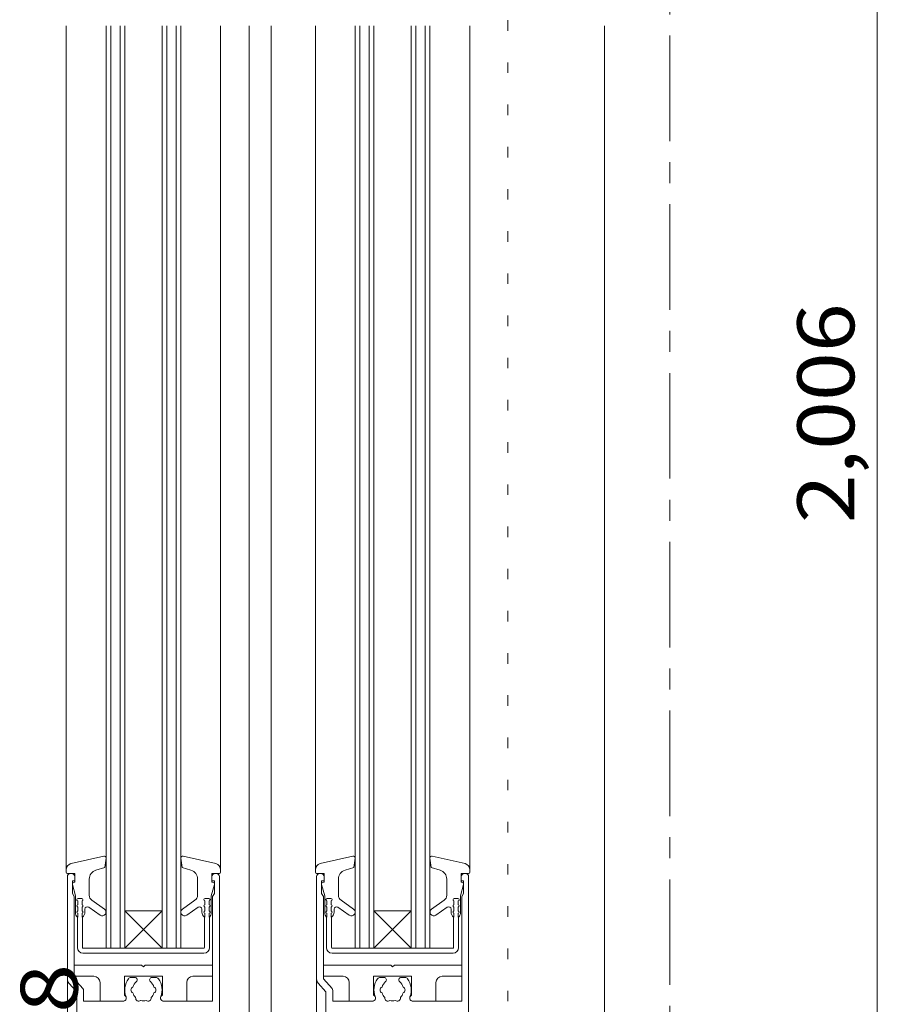
# Model space of a CAD drawing. Units: millimetres. Extents: x -21000 to 20000, y -14850 to 14750.
# Drawn here: x 10441 to 13883, y -1080 to 2871 of the extents above; entities that cross this region are included whole.
import ezdxf

# ---------------------------------------------------------------- set-up
doc = ezdxf.new("R2010")
doc.units = ezdxf.units.MM
doc.header["$LTSCALE"] = 100
doc.linetypes.add('JWW_CENTER1', pattern=[6.773333, 4.233333, -0.846667, 0.846667, -0.846667])
doc.linetypes.add('JWW_HOJO', pattern=[1.693333, -1.27, 0.423333])
for name, color, linetype in [('0-1_通り芯', 7, 'Continuous'), ('0-3_仕上', 7, 'Continuous'), ('0-A_文字', 7, 'Continuous'), ('0-B_寸法', 7, 'Continuous')]:
    doc.layers.add(name, color=color, linetype=linetype)
doc.styles.add('ＭＳ ゴシック', font='txt', dxfattribs={"height": 1})

msp = doc.modelspace()

# ---------------------------------------------------------------- linework, layer by layer
at = {"layer": '0-1_通り芯', "color": 3, "linetype": 'JWW_CENTER1', "lineweight": 5}
msp.add_line((13050.6, 9581), (13050.6, -7490.9), dxfattribs=at)
at = {"layer": '0-3_仕上', "color": 3, "linetype": 'JWW_HOJO', "lineweight": 5}
msp.add_line((12400.6, 8795.8), (12400.6, -5979.6), dxfattribs=at)
at = {"layer": '0-3_仕上', "color": 7, "linetype": 'Continuous', "lineweight": 5}
for p, q in [((10628, -540), (10628, 2846.3)), ((10788, 2846.3), (10788, -855.3)), ((10806.8, 2846.3), (10806.8, -855.3)), ((10844.3, 2846.3), (10844.3, -855.3)), ((10863, 2846.3), (10863, -855.3)), ((11013, 2846.3), (11013, -855.3)), ((11031.8, 2846.3), (11031.8, -855.3)), ((11069.3, 2846.3), (11069.3, -855.3)), ((11088, 2846.3), (11088, -855.3)), ((11248, 2846.3), (11248, -550.3)), ((11363, 2846.3), (11363, -3505.3)), ((11450.5, 2846.3), (11450.5, -3380.3)), ((11628, -540), (11628, 2846.3)), ((11788, 2846.3), (11788, -855.3)), ((11806.8, 2846.3), (11806.8, -855.3)), ((11844.3, 2846.3), (11844.3, -855.3)), ((11863, 2846.3), (11863, -855.3)), ((12013, 2846.3), (12013, -855.3)), ((12031.8, 2846.3), (12031.8, -855.3)), ((12069.3, 2846.3), (12069.3, -855.3)), ((12088, 2846.3), (12088, -855.3)), ((12248, 2846.3), (12248, -550.3)), ((12788, 2846.3), (12788, -2780.3)), ((10647.4, -515.7), (10778.8, -485.8)), ((10783, -530.6), (10788, -494.1)), ((11093, -530.6), (11088.1, -494.1)), ((11228.7, -515.7), (11097.3, -485.8)), ((11647.4, -515.7), (11778.8, -485.8)), ((11783, -530.6), (11788, -494.1)), ((12093, -530.6), (12088.1, -494.1)), ((12228.7, -515.7), (12097.3, -485.8)), ((10628, -540), (10628, -550.3)), ((10783, -530.6), (10747.2, -542.2)), ((11093, -530.6), (11128.9, -542.2)), ((11628, -540), (11628, -550.3)), ((11783, -530.6), (11747.2, -542.2)), ((12093, -530.6), (12128.9, -542.2)), ((10633, -555.3), (10663, -555.3)), ((10633, -567.8), (10633, -978.3)), ((10663, -585.3), (10653, -585.3)), ((10653, -585.3), (10653, -635.3)), ((10660.5, -590.3), (10663, -590.3)), ((10663, -555.3), (10663, -590.3)), ((10663, -567.8), (10663, -585.3)), ((10720.5, -578.1), (10720.5, -642.3)), ((11155.5, -578.1), (11155.5, -642.3)), ((11243, -555.3), (11213, -555.3)), ((11213, -555.3), (11213, -590.3)), ((11213, -567.8), (11213, -585.3)), ((11213, -585.3), (11223, -585.3)), ((11215.5, -590.3), (11213, -590.3)), ((11223, -585.3), (11223, -635.3)), ((11243, -567.8), (11243, -3490.3)), ((11633, -555.3), (11663, -555.3)), ((11633, -567.8), (11633, -978.3)), ((11663, -585.3), (11653, -585.3)), ((11653, -585.3), (11653, -635.3)), ((11660.5, -590.3), (11663, -590.3)), ((11663, -555.3), (11663, -590.3)), ((11663, -567.8), (11663, -585.3)), ((11720.5, -578.1), (11720.5, -642.3)), ((12155.5, -578.1), (12155.5, -642.3)), ((12243, -555.3), (12213, -555.3)), ((12213, -555.3), (12213, -590.3)), ((12213, -567.8), (12213, -585.3)), ((12213, -585.3), (12223, -585.3)), ((12215.5, -590.3), (12213, -590.3)), ((12223, -585.3), (12223, -635.3)), ((12243, -567.8), (12243, -3490.3)), ((10665.5, -645.3), (10653.3, -599.7)), ((11210.5, -645.3), (11222.8, -599.7)), ((11665.5, -645.3), (11653.3, -599.7)), ((12210.5, -645.3), (12222.8, -599.7)), ((10653, -635.3), (10660.5, -647.8)), ((10660.5, -647.8), (10660.5, -977.4)), ((10665.5, -645.3), (10665.5, -712.4)), ((10674.3, -665.1), (10674.3, -680.4)), ((10675.5, -655.3), (10690.5, -655.3)), ((10691.8, -665.1), (10691.8, -680.4)), ((10781.6, -698.1), (10731.2, -662.7)), ((11094.4, -698.1), (11144.9, -662.7)), ((11184.3, -665.1), (11184.3, -680.4)), ((11200.5, -655.3), (11185.5, -655.3)), ((11201.8, -665.1), (11201.8, -680.4)), ((11210.5, -645.3), (11210.5, -712.4)), ((11223, -635.3), (11215.5, -647.8)), ((11215.5, -647.8), (11215.5, -1067.8)), ((11653, -635.3), (11660.5, -647.8)), ((11660.5, -647.8), (11660.5, -977.4)), ((11665.5, -645.3), (11665.5, -712.4)), ((11674.3, -665.1), (11674.3, -680.4)), ((11675.5, -655.3), (11690.5, -655.3)), ((11691.8, -665.1), (11691.8, -680.4)), ((11781.6, -698.1), (11731.2, -662.7)), ((12094.4, -698.1), (12144.9, -662.7)), ((12184.3, -665.1), (12184.3, -680.4)), ((12200.5, -655.3), (12185.5, -655.3)), ((12201.8, -665.1), (12201.8, -680.4)), ((12210.5, -645.3), (12210.5, -712.4)), ((12223, -635.3), (12215.5, -647.8)), ((12215.5, -647.8), (12215.5, -1067.8)), ((10674.3, -690.1), (10674.3, -705.4)), ((10691.8, -690.1), (10691.8, -705.4)), ((10703, -698.9), (10703, -710.3)), ((10764.4, -722.6), (10718.8, -690.7)), ((10863, -705.3), (11013, -705.3)), ((11013, -855.3), (10863, -705.3)), ((10863, -855.3), (11013, -705.3)), ((11111.6, -722.6), (11157.3, -690.7)), ((11173, -698.9), (11173, -710.3)), ((11184.3, -690.1), (11184.3, -705.4)), ((11201.8, -690.1), (11201.8, -705.4)), ((11674.3, -690.1), (11674.3, -705.4)), ((11691.8, -690.1), (11691.8, -705.4)), ((11703, -698.9), (11703, -710.3)), ((11764.4, -722.6), (11718.8, -690.7)), ((11863, -705.3), (12013, -705.3)), ((12013, -855.3), (11863, -705.3)), ((11863, -855.3), (12013, -705.3)), ((12111.6, -722.6), (12157.3, -690.7)), ((12173, -698.9), (12173, -710.3)), ((12184.3, -690.1), (12184.3, -705.4)), ((12201.8, -690.1), (12201.8, -705.4)), ((10673, -730.3), (10674.3, -730.3)), ((10673, -730.3), (10673, -852.8)), ((10674.3, -715.1), (10674.3, -730.3)), ((10691.8, -715.1), (10691.8, -730.3)), ((10691.8, -730.3), (10693, -730.3)), ((10693, -730.3), (10693, -852.8)), ((11183, -730.3), (11183, -852.8)), ((11184.3, -730.3), (11183, -730.3)), ((11184.3, -715.1), (11184.3, -730.3)), ((11201.8, -715.1), (11201.8, -730.3)), ((11203, -730.3), (11201.8, -730.3)), ((11203, -730.3), (11203, -852.8)), ((11673, -730.3), (11674.3, -730.3)), ((11673, -730.3), (11673, -852.8)), ((11674.3, -715.1), (11674.3, -730.3)), ((11691.8, -715.1), (11691.8, -730.3)), ((11691.8, -730.3), (11693, -730.3)), ((11693, -730.3), (11693, -852.8)), ((12183, -730.3), (12183, -852.8)), ((12184.3, -730.3), (12183, -730.3)), ((12184.3, -715.1), (12184.3, -730.3)), ((12201.8, -715.1), (12201.8, -730.3)), ((12203, -730.3), (12201.8, -730.3)), ((12203, -730.3), (12203, -852.8)), ((11180.5, -855.3), (10695.5, -855.3)), ((12180.5, -855.3), (11695.5, -855.3)), ((11180.5, -875.3), (10695.5, -875.3)), ((12180.5, -875.3), (11695.5, -875.3)), ((10660.5, -922.7), (10930.5, -922.7)), ((10660.5, -922.7), (10660.5, -967.7)), ((10930.5, -922.7), (10938, -930.2)), ((10938, -930.2), (10945.5, -922.7)), ((10945.5, -922.7), (11215.5, -922.7)), ((11215.5, -922.7), (11215.5, -967.7)), ((11660.5, -922.7), (11930.5, -922.7)), ((11660.5, -922.7), (11660.5, -967.7)), ((11930.5, -922.7), (11938, -930.2)), ((11938, -930.2), (11945.5, -922.7)), ((11945.5, -922.7), (12215.5, -922.7)), ((12215.5, -922.7), (12215.5, -967.7)), ((10633, -978.3), (10633, -3417.8)), ((10660.5, -967.7), (10739.3, -967.7)), ((10660.5, -977.4), (10694.9, -1016.3)), ((10861.8, -967.7), (11014.3, -967.7)), ((10861.8, -967.7), (10861.8, -1043.8)), ((10903.7, -972.8), (10888, -972.8)), ((10972.3, -972.8), (10988, -972.8)), ((11014.3, -967.7), (11014.3, -1043.8)), ((11136.8, -967.7), (11215.5, -967.7)), ((11633, -978.3), (11633, -3417.8)), ((11660.5, -967.7), (11739.3, -967.7)), ((11660.5, -977.4), (11694.9, -1016.3)), ((11861.8, -967.7), (12014.3, -967.7)), ((11861.8, -967.7), (11861.8, -1043.8)), ((11903.7, -972.8), (11888, -972.8)), ((11972.3, -972.8), (11988, -972.8)), ((12014.3, -967.7), (12014.3, -1043.8)), ((12136.8, -967.7), (12215.5, -967.7)), ((10639.3, -994.9), (10670.5, -1030.3)), ((10698, -1024.6), (10698, -1067.8)), ((10764.3, -992.7), (10764.3, -1067.7)), ((11111.8, -992.7), (11111.8, -1067.7)), ((11639.3, -994.9), (11670.5, -1030.3)), ((11698, -1024.6), (11698, -1067.8)), ((11764.3, -992.7), (11764.3, -1067.7)), ((12111.8, -992.7), (12111.8, -1067.7)), ((10670.5, -1030.3), (10670.5, -1752.8)), ((11670.5, -1030.3), (11670.5, -1752.8)), ((10698, -1067.8), (10856.8, -1067.8)), ((10764.3, -1067.7), (10856.8, -1067.7)), ((11019.3, -1067.7), (11111.8, -1067.7)), ((11019.3, -1067.8), (11215.5, -1067.8)), ((11698, -1067.8), (11856.8, -1067.8)), ((11764.3, -1067.7), (11856.8, -1067.7)), ((12019.3, -1067.7), (12111.8, -1067.7)), ((12019.3, -1067.8), (12215.5, -1067.8))]:
    msp.add_line(p, q, dxfattribs=at)
for centre, radius, start, end in [((10780.5, -493.1), 7.5, 351.096, 103.307), ((11095.5, -493.1), 7.5, 76.693, 188.904), ((11780.5, -493.1), 7.5, 351.096, 103.307), ((12095.5, -493.1), 7.5, 76.693, 188.904), ((10653, -540), 25, 103.077, 180), ((10633, -550.3), 5, 180, 270), ((10758, -578.1), 37.5, 106.858, 180), ((11118, -578.1), 37.5, 0, 73.142), ((11223, -540), 25, 0, 76.923), ((11243, -550.3), 5, 270, 0), ((11653, -540), 25, 103.077, 180), ((11633, -550.3), 5, 180, 270), ((11758, -578.1), 37.5, 106.858, 180), ((12118, -578.1), 37.5, 0, 73.142), ((12223, -540), 25, 0, 76.923), ((12243, -550.3), 5, 270, 0), ((10645.5, -567.8), 12.5, 90, 180), ((10650.5, -567.8), 12.5, 0, 90), ((10660.5, -597.8), 7.5, 90, 195.043), ((11225.5, -567.8), 12.5, 90, 180), ((11215.5, -597.8), 7.5, 344.957, 90), ((11230.5, -567.8), 12.5, 0, 90), ((11645.5, -567.8), 12.5, 90, 180), ((11650.5, -567.8), 12.5, 0, 90), ((11660.5, -597.8), 7.5, 90, 195.043), ((12225.5, -567.8), 12.5, 90, 180), ((12215.5, -597.8), 7.5, 344.957, 90), ((12230.5, -567.8), 12.5, 0, 90), ((10675.5, -660.3), 5, 90, 255.522), ((10690.5, -660.3), 5, 284.478, 90), ((10745.5, -642.3), 25, 180, 235), ((11130.5, -642.3), 25, 305, 0), ((11185.5, -660.3), 5, 90, 255.522), ((11200.5, -660.3), 5, 284.478, 90), ((11675.5, -660.3), 5, 90, 255.522), ((11690.5, -660.3), 5, 284.478, 90), ((11745.5, -642.3), 25, 180, 235), ((12130.5, -642.3), 25, 305, 0), ((12185.5, -660.3), 5, 90, 255.522), ((12200.5, -660.3), 5, 284.478, 90), ((10675.5, -685.3), 5, 104.478, 255.522), ((10675.5, -710.3), 5, 104.478, 255.522), ((10690.5, -685.3), 5, 284.478, 75.522), ((10690.5, -710.3), 5, 284.478, 75.522), ((10678, -710.3), 25, 306.87, 0), ((10713, -698.9), 10, 55, 180), ((10773, -710.3), 15, 235, 55), ((11103, -710.3), 15, 125, 305), ((11163, -698.9), 10, 0, 125), ((11198, -710.3), 25, 180, 233.13), ((11185.5, -685.3), 5, 104.478, 255.522), ((11185.5, -710.3), 5, 104.478, 255.522), ((11200.5, -685.3), 5, 284.478, 75.522), ((11200.5, -710.3), 5, 284.478, 75.522), ((11675.5, -685.3), 5, 104.478, 255.522), ((11675.5, -710.3), 5, 104.478, 255.522), ((11690.5, -685.3), 5, 284.478, 75.522), ((11690.5, -710.3), 5, 284.478, 75.522), ((11678, -710.3), 25, 306.87, 0), ((11713, -698.9), 10, 55, 180), ((11773, -710.3), 15, 235, 55), ((12103, -710.3), 15, 125, 305), ((12163, -698.9), 10, 0, 125), ((12198, -710.3), 25, 180, 233.13), ((12185.5, -685.3), 5, 104.478, 255.522), ((12185.5, -710.3), 5, 104.478, 255.522), ((12200.5, -685.3), 5, 284.478, 75.522), ((12200.5, -710.3), 5, 284.478, 75.522), ((10690.5, -712.4), 25, 180, 225.573), ((11185.5, -712.4), 25, 314.427, 0), ((11690.5, -712.4), 25, 180, 225.573), ((12185.5, -712.4), 25, 314.427, 0), ((10695.5, -852.8), 22.5, 180, 270), ((10695.5, -852.8), 2.5, 180, 270), ((11180.5, -852.8), 22.5, 270, 0), ((11180.5, -852.8), 2.5, 270, 0), ((11695.5, -852.8), 22.5, 180, 270), ((11695.5, -852.8), 2.5, 180, 270), ((12180.5, -852.8), 22.5, 270, 0), ((12180.5, -852.8), 2.5, 270, 0), ((10658, -978.3), 25, 180, 221.424), ((10739.3, -992.7), 25, 0, 90), ((10938, -1022.8), 75, 143.13, 201.804), ((10888, -985.3), 12.5, 90, 143.13), ((10903.7, -982.2), 9.4, 310.184, 90), ((10972.3, -982.2), 9.4, 90, 229.816), ((10988, -985.3), 12.5, 36.87, 90), ((10938, -1022.8), 75, 338.196, 36.87), ((11136.8, -992.7), 25, 90, 180), ((11658, -978.3), 25, 180, 221.424), ((11739.3, -992.7), 25, 0, 90), ((11938, -1022.8), 75, 143.13, 201.804), ((11888, -985.3), 12.5, 90, 143.13), ((11903.7, -982.2), 9.4, 310.184, 90), ((11972.3, -982.2), 9.4, 90, 229.816), ((11988, -985.3), 12.5, 36.87, 90), ((11938, -1022.8), 75, 338.196, 36.87), ((12136.8, -992.7), 25, 90, 180), ((10685.5, -1024.6), 12.5, 0, 41.424), ((10900.5, -1022.8), 12.5, 112.024, 247.976), ((10938, -1022.8), 43.8, 130.184, 164.641), ((10938, -1022.8), 43.8, 15.359, 49.816), ((10975.5, -1022.8), 12.5, 292.024, 67.976), ((11685.5, -1024.6), 12.5, 0, 41.424), ((11900.5, -1022.8), 12.5, 112.024, 247.976), ((11938, -1022.8), 43.8, 130.184, 164.641), ((11938, -1022.8), 43.8, 15.359, 49.816), ((11975.5, -1022.8), 12.5, 292.024, 67.976), ((10856.8, -1055.2), 12.5, 270, 66.47), ((10856.8, -1055.3), 12.5, 270, 21.804), ((10938, -1022.8), 43.8, 195.359, 224.641), ((10919.3, -1055.3), 12.5, 172.024, 307.976), ((10938, -1022.8), 43.8, 255.359, 284.641), ((10956.8, -1055.3), 12.5, 232.024, 7.976), ((10938, -1022.8), 43.8, 315.359, 344.641), ((11019.3, -1055.2), 12.5, 113.53, 270), ((11019.3, -1055.3), 12.5, 158.196, 270), ((11856.8, -1055.2), 12.5, 270, 66.47), ((11856.8, -1055.3), 12.5, 270, 21.804), ((11938, -1022.8), 43.8, 195.359, 224.641), ((11919.3, -1055.3), 12.5, 172.024, 307.976), ((11938, -1022.8), 43.8, 255.359, 284.641), ((11956.8, -1055.3), 12.5, 232.024, 7.976), ((11938, -1022.8), 43.8, 315.359, 344.641), ((12019.3, -1055.2), 12.5, 113.53, 270), ((12019.3, -1055.3), 12.5, 158.196, 270)]:
    msp.add_arc(centre, radius, start, end, dxfattribs=at)
at = {"layer": '0-B_寸法', "color": 3, "linetype": 'Continuous', "lineweight": 5}
msp.add_line((13883.3, 6243.4), (13883.3, -3692.8), dxfattribs=at)

# ---------------------------------------------------------------- texts
at = {"layer": '0-A_文字', "color": 7, "linetype": 'Continuous', "lineweight": 0, "style": 'ＭＳ ゴシック', "width": 1.133333}
msp.add_text('2,008', height=228.6, rotation=90, dxfattribs=at).set_placement((10674.1, -1801.3))
at = {"layer": '0-B_寸法', "color": 7, "linetype": 'Continuous', "lineweight": 211, "style": 'ＭＳ ゴシック', "width": 1.133333}
msp.add_text('2,006', height=228.6, rotation=90, dxfattribs=at).set_placement((13791, 850.3))

doc.saveas('drawing.dxf')
